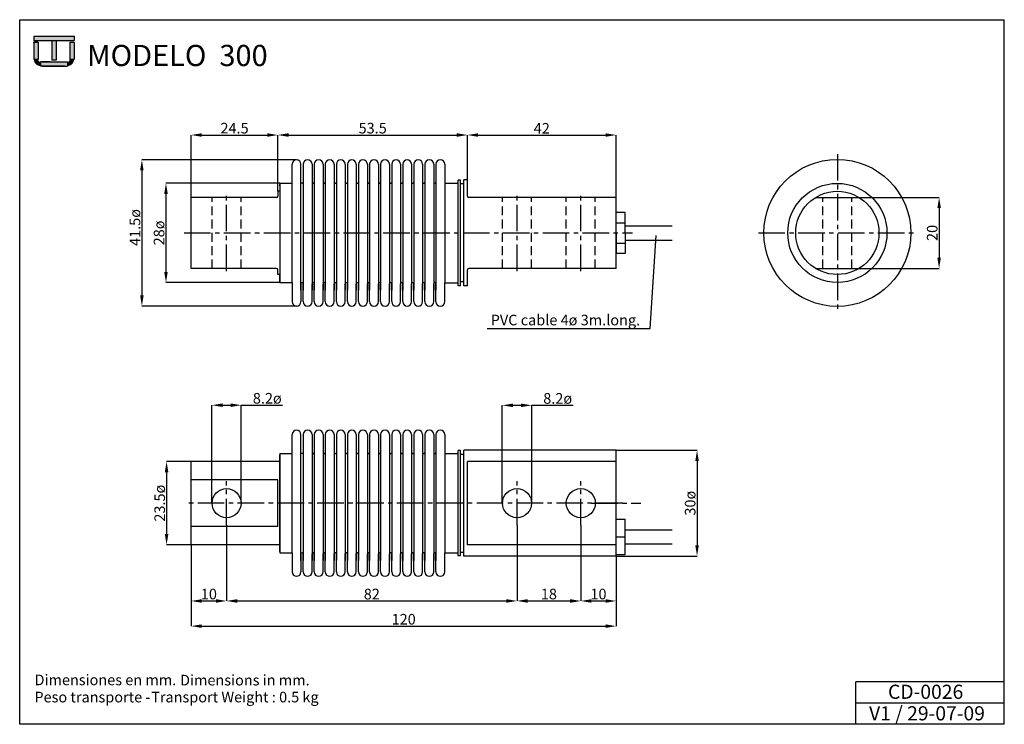
# Model space of a CAD drawing. Extents: x 16 to 294, y 328 to 527.
import ezdxf

# ---------------------------------------------------------------- set-up
doc = ezdxf.new("R2010")
doc.units = 0
doc.header["$LTSCALE"] = 10
doc.linetypes.add('CENTRO2', pattern=[1.125, 0.75, -0.125, 0.125, -0.125])
doc.linetypes.add('TRAZOS2', pattern=[0.375, 0.25, -0.125])
doc.layers.get('DEFPOINTS').update_dxf_attribs({"color": 255, "linetype": 'CONTINUOUS'})
for name, color, linetype in [('CONTORNO-PIEZAS', 255, 'CONTINUOUS'), ('LETRAS-CAJETIN', 6, 'CONTINUOUS'), ('LINEAS COTA', 1, 'CONTINUOUS'), ('LINEAS-COTAS', 1, 'CONTINUOUS'), ('LINEAS-EJES', 2, 'CENTRO2'), ('LINEAS-FORMATO', 4, 'CONTINUOUS'), ('LINEAS-OCULTAS', 3, 'TRAZOS2'), ('TEXTO-COTAS-COMENT', 140, 'CONTINUOUS')]:
    doc.layers.add(name, color=color, linetype=linetype)
doc.styles.add('estilo1', font='swiss.ttf', dxfattribs={"height": 3})
doc.styles.add('estilo4', font='swissb.ttf', dxfattribs={"height": 3})
doc.styles.add('estilo5', font='swiss.ttf', dxfattribs={"height": 3})
doc.styles.add('ISOCP', font='isocp.shx', dxfattribs={"oblique": 13, "height": 3.5})
doc.dimstyles.new('UTILCELL', dxfattribs={"dimtxt": 3.5, "dimasz": 3, "dimexe": 0.18, "dimexo": 0.0625, "dimgap": 0.4, "dimtad": 1, "dimdsep": 46, "dimtxsty": 'ISOCP', "dimcen": 2, "dimclrd": 1, "dimclre": 1, "dimclrt": 140, "dimadec": 0, "dimazin": 0, "dimtfac": 1, "dimtmove": 0, "dimatfit": 3, "dimfxl": 0, "dimtolj": 1, "dimarcsym": 0})

# ---------------------------------------------------------------- blocks, each defined once
blk = doc.blocks.new('*D7')
at = {"layer": 'DEFPOINTS', "color": 0, "linetype": 'ByBlock'}
for p in [(89.41, 480.86), (57.29, 452.81), (89.41, 452.81)]:
    blk.add_point(p, dxfattribs=at)
at = {"layer": 'LETRAS-CAJETIN', "color": 1, "linetype": 'ByBlock', "lineweight": -2}
for p, q in [((89.41, 480.86), (57.29, 480.86)), ((57.29, 477.86), (57.29, 455.81)), ((89.41, 452.81), (57.29, 452.81))]:
    blk.add_line(p, q, dxfattribs=at)
at = {"layer": 'LETRAS-CAJETIN', "color": 1, "linetype": 'ByBlock'}
for points in [[(56.79, 477.86), (57.79, 477.86), (57.29, 480.86)], [(56.79, 455.81), (57.79, 455.81), (57.29, 452.81)]]:
    blk.add_solid(points, dxfattribs=at)
at = {"layer": 'LETRAS-CAJETIN', "color": 140, "linetype": 'ByBlock', "insert": (55.34, 466.83), "char_height": 3, "attachment_point": 5, "rotation": 90, "style": 'estilo5'}
blk.add_mtext('\\A1;28ø', dxfattribs=at)
blk = doc.blocks.new('*D8')
at = {"layer": 'DEFPOINTS', "color": 0, "linetype": 'ByBlock'}
for p in [(94.16, 487.48), (50.49, 446.18), (94.16, 446.18)]:
    blk.add_point(p, dxfattribs=at)
at = {"layer": 'LETRAS-CAJETIN', "color": 1, "linetype": 'ByBlock', "lineweight": -2}
for p, q in [((94.16, 487.48), (50.49, 487.48)), ((50.49, 484.48), (50.49, 449.18)), ((94.16, 446.18), (50.49, 446.18))]:
    blk.add_line(p, q, dxfattribs=at)
at = {"layer": 'LETRAS-CAJETIN', "color": 1, "linetype": 'ByBlock'}
for points in [[(49.99, 484.48), (50.99, 484.48), (50.49, 487.48)], [(49.99, 449.18), (50.99, 449.18), (50.49, 446.18)]]:
    blk.add_solid(points, dxfattribs=at)
at = {"layer": 'LETRAS-CAJETIN', "color": 140, "linetype": 'ByBlock', "insert": (48.54, 468.37), "char_height": 3, "attachment_point": 5, "rotation": 90, "style": 'estilo5'}
blk.add_mtext('\\A1;41.5ø', dxfattribs=at)
blk = doc.blocks.new('*D9')
at = {"layer": 'DEFPOINTS', "color": 0, "linetype": 'ByBlock'}
for p in [(88.91, 494.48), (88.91, 478.58), (64.41, 476.83)]:
    blk.add_point(p, dxfattribs=at)
at = {"layer": 'LETRAS-CAJETIN', "color": 1, "linetype": 'ByBlock', "lineweight": -2}
for p, q in [((64.41, 476.83), (64.41, 494.48)), ((67.41, 494.48), (85.91, 494.48)), ((88.91, 478.58), (88.91, 494.48))]:
    blk.add_line(p, q, dxfattribs=at)
at = {"layer": 'LETRAS-CAJETIN', "color": 1, "linetype": 'ByBlock'}
for points in [[(67.41, 494.98), (67.41, 493.98), (64.41, 494.48)], [(85.91, 494.98), (85.91, 493.98), (88.91, 494.48)]]:
    blk.add_solid(points, dxfattribs=at)
at = {"layer": 'LETRAS-CAJETIN', "color": 140, "linetype": 'ByBlock', "insert": (76.66, 496.42), "char_height": 3, "attachment_point": 5, "style": 'estilo5'}
blk.add_mtext('\\A1;24.5', dxfattribs=at)
blk = doc.blocks.new('*D10')
at = {"layer": 'DEFPOINTS', "color": 0, "linetype": 'ByBlock'}
for p in [(88.91, 494.48), (142.41, 494.48), (142.41, 481.78)]:
    blk.add_point(p, dxfattribs=at)
at = {"layer": 'LETRAS-CAJETIN', "color": 1, "linetype": 'ByBlock', "lineweight": -2}
for p, q in [((91.91, 494.48), (139.41, 494.48)), ((142.41, 481.78), (142.41, 494.48))]:
    blk.add_line(p, q, dxfattribs=at)
at = {"layer": 'LETRAS-CAJETIN', "color": 1, "linetype": 'ByBlock'}
for points in [[(91.91, 494.98), (91.91, 493.98), (88.91, 494.48)], [(139.41, 494.98), (139.41, 493.98), (142.41, 494.48)]]:
    blk.add_solid(points, dxfattribs=at)
at = {"layer": 'LETRAS-CAJETIN', "color": 140, "linetype": 'ByBlock', "insert": (115.66, 496.42), "char_height": 3, "attachment_point": 5, "style": 'estilo5'}
blk.add_mtext('\\A1;53.5', dxfattribs=at)
blk = doc.blocks.new('*D11')
at = {"layer": 'DEFPOINTS', "color": 0, "linetype": 'ByBlock'}
for p in [(184.41, 494.48), (142.41, 481.78), (184.41, 476.83)]:
    blk.add_point(p, dxfattribs=at)
at = {"layer": 'LETRAS-CAJETIN', "color": 1, "linetype": 'ByBlock', "lineweight": -2}
for p, q in [((142.41, 481.78), (142.41, 494.48)), ((145.41, 494.48), (181.41, 494.48)), ((184.41, 476.83), (184.41, 494.48))]:
    blk.add_line(p, q, dxfattribs=at)
at = {"layer": 'LETRAS-CAJETIN', "color": 1, "linetype": 'ByBlock'}
for points in [[(145.41, 494.98), (145.41, 493.98), (142.41, 494.48)], [(181.41, 494.98), (181.41, 493.98), (184.41, 494.48)]]:
    blk.add_solid(points, dxfattribs=at)
at = {"layer": 'LETRAS-CAJETIN', "color": 140, "linetype": 'ByBlock', "insert": (163.41, 496.38), "char_height": 3, "attachment_point": 5, "style": 'estilo5'}
blk.add_mtext('\\A1;42', dxfattribs=at)
blk = doc.blocks.new('*D12')
at = {"layer": 'DEFPOINTS', "color": 0, "linetype": 'ByBlock'}
for p in [(74.41, 384.28), (64.41, 378.76), (74.41, 362.89)]:
    blk.add_point(p, dxfattribs=at)
at = {"layer": 'LETRAS-CAJETIN', "color": 1, "linetype": 'ByBlock', "lineweight": -2}
for p, q in [((74.41, 384.28), (74.41, 362.89)), ((64.41, 378.76), (64.41, 362.89)), ((67.41, 362.89), (71.41, 362.89))]:
    blk.add_line(p, q, dxfattribs=at)
at = {"layer": 'LETRAS-CAJETIN', "color": 1, "linetype": 'ByBlock'}
for points in [[(67.41, 363.39), (67.41, 362.39), (64.41, 362.89)], [(71.41, 363.39), (71.41, 362.39), (74.41, 362.89)]]:
    blk.add_solid(points, dxfattribs=at)
at = {"layer": 'LETRAS-CAJETIN', "color": 140, "linetype": 'ByBlock', "insert": (69.41, 364.84), "char_height": 3, "attachment_point": 5, "style": 'estilo5'}
blk.add_mtext('\\A1;10', dxfattribs=at)
blk = doc.blocks.new('*D13')
at = {"layer": 'DEFPOINTS', "color": 0, "linetype": 'ByBlock'}
for p in [(74.41, 384.28), (156.41, 384.28), (156.41, 362.89)]:
    blk.add_point(p, dxfattribs=at)
at = {"layer": 'LETRAS-CAJETIN', "color": 1, "linetype": 'ByBlock', "lineweight": -2}
for p, q in [((74.41, 384.28), (74.41, 362.89)), ((156.41, 384.28), (156.41, 362.89)), ((77.41, 362.89), (153.41, 362.89))]:
    blk.add_line(p, q, dxfattribs=at)
at = {"layer": 'LETRAS-CAJETIN', "color": 1, "linetype": 'ByBlock'}
for points in [[(77.41, 363.39), (77.41, 362.39), (74.41, 362.89)], [(153.41, 363.39), (153.41, 362.39), (156.41, 362.89)]]:
    blk.add_solid(points, dxfattribs=at)
at = {"layer": 'LETRAS-CAJETIN', "color": 140, "linetype": 'ByBlock', "insert": (115.41, 364.84), "char_height": 3, "attachment_point": 5, "style": 'estilo5'}
blk.add_mtext('\\A1;82', dxfattribs=at)
blk = doc.blocks.new('*D14')
at = {"layer": 'DEFPOINTS', "color": 0, "linetype": 'ByBlock'}
for p in [(156.41, 384.28), (174.41, 384.28), (174.41, 362.89)]:
    blk.add_point(p, dxfattribs=at)
at = {"layer": 'LETRAS-CAJETIN', "color": 1, "linetype": 'ByBlock', "lineweight": -2}
for p, q in [((156.41, 384.28), (156.41, 362.89)), ((174.41, 384.28), (174.41, 362.89)), ((159.41, 362.89), (171.41, 362.89))]:
    blk.add_line(p, q, dxfattribs=at)
at = {"layer": 'LETRAS-CAJETIN', "color": 1, "linetype": 'ByBlock'}
for points in [[(159.41, 363.39), (159.41, 362.39), (156.41, 362.89)], [(171.41, 363.39), (171.41, 362.39), (174.41, 362.89)]]:
    blk.add_solid(points, dxfattribs=at)
at = {"layer": 'LETRAS-CAJETIN', "color": 140, "linetype": 'ByBlock', "insert": (165.41, 364.84), "char_height": 3, "attachment_point": 5, "style": 'estilo5'}
blk.add_mtext('\\A1;18', dxfattribs=at)
blk = doc.blocks.new('*D15')
at = {"layer": 'DEFPOINTS', "color": 0, "linetype": 'ByBlock'}
for p in [(174.41, 384.28), (184.41, 375.56), (184.41, 362.89)]:
    blk.add_point(p, dxfattribs=at)
at = {"layer": 'LETRAS-CAJETIN', "color": 1, "linetype": 'ByBlock', "lineweight": -2}
for p, q in [((174.41, 384.28), (174.41, 362.89)), ((184.41, 375.56), (184.41, 362.89)), ((177.41, 362.89), (181.41, 362.89))]:
    blk.add_line(p, q, dxfattribs=at)
at = {"layer": 'LETRAS-CAJETIN', "color": 1, "linetype": 'ByBlock'}
for points in [[(177.41, 363.39), (177.41, 362.39), (174.41, 362.89)], [(181.41, 363.39), (181.41, 362.39), (184.41, 362.89)]]:
    blk.add_solid(points, dxfattribs=at)
at = {"layer": 'LETRAS-CAJETIN', "color": 140, "linetype": 'ByBlock', "insert": (179.41, 364.84), "char_height": 3, "attachment_point": 5, "style": 'estilo5'}
blk.add_mtext('\\A1;10', dxfattribs=at)
blk = doc.blocks.new('*D16')
at = {"layer": 'DEFPOINTS', "color": 0, "linetype": 'ByBlock'}
for p in [(64.41, 378.76), (184.41, 375.56), (184.41, 355.78)]:
    blk.add_point(p, dxfattribs=at)
at = {"layer": 'LETRAS-CAJETIN', "color": 1, "linetype": 'ByBlock', "lineweight": -2}
for p, q in [((64.41, 378.76), (64.41, 355.78)), ((184.41, 375.56), (184.41, 355.78)), ((67.41, 355.78), (181.41, 355.78))]:
    blk.add_line(p, q, dxfattribs=at)
at = {"layer": 'LETRAS-CAJETIN', "color": 1, "linetype": 'ByBlock'}
for points in [[(67.41, 356.28), (67.41, 355.28), (64.41, 355.78)], [(181.41, 356.28), (181.41, 355.28), (184.41, 355.78)]]:
    blk.add_solid(points, dxfattribs=at)
at = {"layer": 'LETRAS-CAJETIN', "color": 140, "linetype": 'ByBlock', "insert": (124.41, 357.72), "char_height": 3, "attachment_point": 5, "style": 'estilo5'}
blk.add_mtext('\\A1;120', dxfattribs=at)
blk = doc.blocks.new('*D17')
at = {"layer": 'DEFPOINTS', "color": 0, "linetype": 'ByBlock'}
for p in [(64.41, 402.26), (57.47, 378.76), (64.41, 378.76)]:
    blk.add_point(p, dxfattribs=at)
at = {"layer": 'LETRAS-CAJETIN', "color": 1, "linetype": 'ByBlock', "lineweight": -2}
for p, q in [((64.41, 402.26), (57.47, 402.26)), ((57.47, 399.26), (57.47, 381.76)), ((64.41, 378.76), (57.47, 378.76))]:
    blk.add_line(p, q, dxfattribs=at)
at = {"layer": 'LETRAS-CAJETIN', "color": 1, "linetype": 'ByBlock'}
for points in [[(56.97, 399.26), (57.97, 399.26), (57.47, 402.26)], [(56.97, 381.76), (57.97, 381.76), (57.47, 378.76)]]:
    blk.add_solid(points, dxfattribs=at)
at = {"layer": 'LETRAS-CAJETIN', "color": 140, "linetype": 'ByBlock', "insert": (55.52, 390.51), "char_height": 3, "attachment_point": 5, "rotation": 90, "style": 'estilo5'}
blk.add_mtext('\\A1;23.5ø', dxfattribs=at)
blk = doc.blocks.new('*D18')
at = {"layer": 'DEFPOINTS', "color": 0, "linetype": 'ByBlock'}
for p in [(78.56, 418.18), (70.26, 390.51), (78.56, 390.51)]:
    blk.add_point(p, dxfattribs=at)
at = {"layer": 'LETRAS-CAJETIN', "color": 1, "linetype": 'ByBlock', "lineweight": -2}
for p, q in [((70.26, 390.51), (70.26, 418.18)), ((73.26, 418.18), (75.56, 418.18)), ((78.56, 390.51), (78.56, 418.18)), ((78.56, 418.18), (90.24, 418.18))]:
    blk.add_line(p, q, dxfattribs=at)
at = {"layer": 'LETRAS-CAJETIN', "color": 1, "linetype": 'ByBlock'}
for points in [[(73.26, 418.68), (73.26, 417.68), (70.26, 418.18)], [(75.56, 418.68), (75.56, 417.68), (78.56, 418.18)]]:
    blk.add_solid(points, dxfattribs=at)
at = {"layer": 'LETRAS-CAJETIN', "color": 140, "linetype": 'ByBlock', "insert": (85.9, 420.13), "char_height": 3, "attachment_point": 5, "style": 'estilo5'}
blk.add_mtext('\\A1;8.2ø', dxfattribs=at)
blk = doc.blocks.new('*D19')
at = {"layer": 'DEFPOINTS', "color": 0, "linetype": 'ByBlock'}
for p in [(160.56, 418.14), (152.26, 390.51), (160.56, 390.51)]:
    blk.add_point(p, dxfattribs=at)
at = {"layer": 'LETRAS-CAJETIN', "color": 1, "linetype": 'ByBlock', "lineweight": -2}
for p, q in [((152.26, 390.51), (152.26, 418.14)), ((155.26, 418.14), (157.56, 418.14)), ((160.56, 390.51), (160.56, 418.14)), ((160.56, 418.14), (172.24, 418.14))]:
    blk.add_line(p, q, dxfattribs=at)
at = {"layer": 'LETRAS-CAJETIN', "color": 1, "linetype": 'ByBlock'}
for points in [[(155.26, 418.64), (155.26, 417.64), (152.26, 418.14)], [(157.56, 418.64), (157.56, 417.64), (160.56, 418.14)]]:
    blk.add_solid(points, dxfattribs=at)
at = {"layer": 'LETRAS-CAJETIN', "color": 140, "linetype": 'ByBlock', "insert": (167.9, 420.09), "char_height": 3, "attachment_point": 5, "style": 'estilo5'}
blk.add_mtext('\\A1;8.2ø', dxfattribs=at)
blk = doc.blocks.new('*D20')
at = {"layer": 'DEFPOINTS', "color": 0, "linetype": 'ByBlock'}
for p in [(184.41, 405.46), (184.41, 375.56), (207.24, 375.56)]:
    blk.add_point(p, dxfattribs=at)
at = {"layer": 'LETRAS-CAJETIN', "color": 1, "linetype": 'ByBlock', "lineweight": -2}
for p, q in [((184.41, 405.46), (207.24, 405.46)), ((207.24, 402.46), (207.24, 378.56)), ((184.41, 375.56), (207.24, 375.56))]:
    blk.add_line(p, q, dxfattribs=at)
at = {"layer": 'LETRAS-CAJETIN', "color": 1, "linetype": 'ByBlock'}
for points in [[(206.74, 402.46), (207.74, 402.46), (207.24, 405.46)], [(206.74, 378.56), (207.74, 378.56), (207.24, 375.56)]]:
    blk.add_solid(points, dxfattribs=at)
at = {"layer": 'LETRAS-CAJETIN', "color": 140, "linetype": 'ByBlock', "insert": (205.29, 390.51), "char_height": 3, "attachment_point": 5, "rotation": 90, "style": 'estilo5'}
blk.add_mtext('\\A1;30ø', dxfattribs=at)
blk = doc.blocks.new('*D22')
at = {"layer": 'DEFPOINTS', "color": 0, "linetype": 'ByBlock'}
for p in [(253.02, 476.83), (253.02, 456.83), (275.59, 456.83)]:
    blk.add_point(p, dxfattribs=at)
at = {"layer": 'LETRAS-CAJETIN', "color": 1, "linetype": 'ByBlock', "lineweight": -2}
for p, q in [((253.02, 476.83), (275.59, 476.83)), ((275.59, 473.83), (275.59, 459.83)), ((253.02, 456.83), (275.59, 456.83))]:
    blk.add_line(p, q, dxfattribs=at)
at = {"layer": 'LETRAS-CAJETIN', "color": 1, "linetype": 'ByBlock'}
for points in [[(275.09, 473.83), (276.09, 473.83), (275.59, 476.83)], [(275.09, 459.83), (276.09, 459.83), (275.59, 456.83)]]:
    blk.add_solid(points, dxfattribs=at)
at = {"layer": 'LETRAS-CAJETIN', "color": 140, "linetype": 'ByBlock', "insert": (273.64, 466.83), "char_height": 3, "attachment_point": 5, "rotation": 90, "style": 'estilo5'}
blk.add_mtext('\\A1;20', dxfattribs=at)

msp = doc.modelspace()

# ---------------------------------------------------------------- linework, layer by layer
at = {"layer": 'CONTORNO-PIEZAS'}
for p, q in [((92.91067024, 452.80561873), (92.91067024, 486.23061873)), ((95.41067024, 450.64405556), (95.41067024, 486.23061873)), ((96.03374744, 486.23061873), (96.03374744, 450.64405556)), ((98.53374744, 486.23061873), (98.53374744, 450.64405556)), ((99.15682434, 486.23061873), (99.15682434, 450.64405556)), ((101.65682434, 486.23061873), (101.65682434, 450.64405556)), ((102.27990124, 486.23061873), (102.27990124, 450.64405556)), ((104.77990124, 486.23061873), (104.77990124, 450.64405556)), ((105.40297814, 486.23061873), (105.40297814, 450.64405556)), ((107.90297814, 486.23061873), (107.90297814, 450.64405556)), ((108.52605504, 486.23061873), (108.52605504, 450.64405556)), ((111.02605504, 486.23061873), (111.02605504, 450.64405556)), ((111.64913194, 486.23061873), (111.64913194, 450.64405556)), ((114.14913194, 486.23061873), (114.14913194, 450.64405556)), ((114.77220884, 486.23061873), (114.77220884, 450.64405556)), ((117.27220884, 486.23061873), (117.27220884, 450.64405556)), ((117.89528574, 486.23061873), (117.89528574, 450.64405556)), ((120.39528574, 486.23061873), (120.39528574, 450.64405556)), ((121.01836264, 486.23061873), (121.01836264, 450.64405556)), ((123.51836264, 486.23061873), (123.51836264, 450.64405556)), ((124.14143954, 486.23061873), (124.14143954, 450.64405556)), ((126.64143954, 486.23061873), (126.64143954, 450.64405556)), ((127.26451644, 486.23061873), (127.26451644, 450.64405556)), ((129.76451644, 486.23061873), (129.76451644, 450.64405556)), ((130.38759334, 486.23061873), (130.38759334, 450.64405556)), ((132.88759334, 486.23061873), (132.88759334, 481.16690761)), ((132.88759334, 486.23061873), (132.88759334, 450.64405556)), ((133.51067024, 486.23061873), (133.51067024, 450.64405556)), ((136.01067024, 486.23061873), (136.01067024, 452.78061873)), ((139.81067024, 451.93061873), (139.81067024, 481.73061873)), ((140.41067024, 481.73061873), (139.81067024, 481.73061873)), ((140.41067024, 480.65561873), (140.41067024, 481.73061873)), ((141.41067024, 480.65561873), (141.41067024, 481.78061873)), ((142.41067024, 481.78061873), (141.41067024, 481.78061873)), ((142.41067024, 477.23061873), (142.41067024, 481.78061873)), ((88.91067024, 478.58061873), (88.91067024, 477.23061873)), ((89.41067024, 478.58061873), (88.91067024, 478.58061873)), ((89.41067024, 480.85561873), (89.41067024, 452.80561873)), ((89.41067024, 480.85561873), (92.91067024, 480.85561873)), ((89.41067024, 480.48061873), (89.41067024, 479.13061873)), ((89.41067024, 480.13061873), (89.41067024, 480.48061873)), ((89.41067024, 480.13061873), (89.41067024, 480.48061873)), ((136.01067024, 480.88061873), (139.81067024, 480.88061873)), ((140.41067024, 452.78061873), (140.41067024, 480.88061873)), ((141.41067024, 480.65561873), (140.41067024, 480.65561873)), ((141.41067024, 452.78061873), (141.41067024, 480.88061873)), ((88.51067024, 476.83061873), (64.41067024, 476.83061873)), ((64.41067024, 456.83061873), (64.41067024, 476.83061873)), ((184.41067024, 476.83061873), (142.81067024, 476.83061873)), ((184.41067024, 456.83061873), (184.41067024, 476.83061873)), ((240.68154012, 476.83061873), (253.0205028, 476.83061873)), ((186.91067024, 472.60412142), (184.41067024, 472.60412142)), ((184.41067024, 466.83061873), (184.41067024, 472.60412142)), ((186.91067024, 466.83061873), (186.91067024, 472.60412142)), ((184.41067024, 466.83061873), (184.41067024, 461.05711604)), ((186.91067024, 466.83061873), (186.91067024, 461.05711604)), ((186.91067024, 461.05711604), (184.41067024, 461.05711604)), ((88.51067024, 456.83061873), (64.41067024, 456.83061873)), ((88.91067024, 455.08061873), (88.91067024, 456.43061873)), ((142.41067024, 451.88061873), (142.41067024, 456.43061873)), ((184.41067024, 456.83061873), (142.81067024, 456.83061873)), ((240.68154012, 456.83061873), (253.0205028, 456.83061873)), ((89.41067024, 455.08061873), (88.91067024, 455.08061873)), ((89.41067024, 452.80561873), (89.41067024, 455.08061873)), ((89.41067024, 453.18061873), (89.41067024, 454.53061873)), ((89.41067024, 452.80561873), (92.91067024, 452.80561873)), ((92.91067024, 452.80561873), (92.91067024, 447.43061873)), ((95.41067024, 452.49383061), (95.41067024, 447.43061873)), ((96.03374744, 447.43061873), (96.03374744, 452.49408013)), ((98.53374744, 447.43061873), (98.53374744, 452.49432984)), ((99.15682434, 447.43061873), (99.15682434, 452.49408023)), ((101.65682434, 447.43061873), (101.65682434, 452.49432984)), ((102.27990124, 447.43061873), (102.27990124, 452.49408023)), ((104.77990124, 447.43061873), (104.77990124, 452.49432984)), ((105.40297814, 447.43061873), (105.40297814, 452.49408023)), ((107.90297814, 447.43061873), (107.90297814, 452.49432984)), ((108.52605504, 447.43061873), (108.52605504, 452.49408023)), ((111.02605504, 447.43061873), (111.02605504, 452.49432984)), ((111.64913194, 447.43061873), (111.64913194, 452.49408023)), ((114.14913194, 447.43061873), (114.14913194, 452.49432984)), ((114.77220884, 447.43061873), (114.77220884, 452.49408023)), ((117.27220884, 447.43061873), (117.27220884, 452.49432984)), ((117.89528574, 447.43061873), (117.89528574, 452.49408023)), ((120.39528574, 447.43061873), (120.39528574, 452.49432984)), ((121.01836264, 447.43061873), (121.01836264, 452.49408023)), ((123.51836264, 447.43061873), (123.51836264, 452.49432984)), ((124.14143954, 447.43061873), (124.14143954, 452.49408023)), ((126.64143954, 447.43061873), (126.64143954, 452.49432984)), ((127.26451644, 447.43061873), (127.26451644, 452.49408023)), ((129.76451644, 447.43061873), (129.76451644, 452.49432984)), ((130.38759334, 447.43061873), (130.38759334, 452.49408023)), ((132.88759334, 447.43061873), (132.88759334, 452.49432984)), ((132.88759334, 447.43061873), (132.88759334, 452.49432984)), ((133.51067024, 447.43061873), (133.51067024, 452.49408023)), ((136.01067024, 452.78061873), (139.81067024, 452.78061873)), ((136.01067024, 447.43061873), (136.01067024, 452.78061873)), ((139.81067024, 451.93061873), (139.81067024, 453.00561873)), ((140.41067024, 451.93061873), (139.81067024, 451.93061873)), ((141.41067024, 453.00561873), (140.41067024, 453.00561873)), ((140.41067024, 451.93061873), (140.41067024, 453.00561873)), ((141.41067024, 451.88061873), (141.41067024, 453.00561873)), ((142.41067024, 451.88061873), (141.41067024, 451.88061873)), ((92.91067024, 376.480234), (92.91067024, 409.905234)), ((95.41067024, 374.31867083), (95.41067024, 409.905234)), ((96.03374744, 409.905234), (96.03374744, 374.31867083)), ((98.53374744, 409.905234), (98.53374744, 374.31867083)), ((99.15682434, 409.905234), (99.15682434, 374.31867083)), ((101.65682434, 409.905234), (101.65682434, 374.31867083)), ((102.27990124, 409.905234), (102.27990124, 374.31867083)), ((104.77990124, 409.905234), (104.77990124, 374.31867083)), ((105.40297814, 409.905234), (105.40297814, 374.31867083)), ((107.90297814, 409.905234), (107.90297814, 374.31867083)), ((108.52605504, 409.905234), (108.52605504, 374.31867083)), ((111.02605504, 409.905234), (111.02605504, 374.31867083)), ((111.64913194, 409.905234), (111.64913194, 374.31867083)), ((114.14913194, 409.905234), (114.14913194, 374.31867083)), ((114.77220884, 409.905234), (114.77220884, 374.31867083)), ((117.27220884, 409.905234), (117.27220884, 374.31867083)), ((117.89528574, 409.905234), (117.89528574, 374.31867083)), ((120.39528574, 409.905234), (120.39528574, 374.31867083)), ((121.01836264, 409.905234), (121.01836264, 374.31867083)), ((123.51836264, 409.905234), (123.51836264, 374.31867083)), ((124.14143954, 409.905234), (124.14143954, 374.31867083)), ((126.64143954, 409.905234), (126.64143954, 374.31867083)), ((127.26451644, 409.905234), (127.26451644, 374.31867083)), ((129.76451644, 409.905234), (129.76451644, 374.31867083)), ((130.38759334, 409.905234), (130.38759334, 374.31867083)), ((132.88759334, 409.905234), (132.88759334, 404.84152289)), ((132.88759334, 409.905234), (132.88759334, 374.31867083)), ((133.51067024, 409.905234), (133.51067024, 374.31867083)), ((136.01067024, 409.905234), (136.01067024, 376.455234)), ((89.41067024, 404.530234), (92.91067024, 404.530234)), ((89.41067024, 404.530234), (89.41067024, 376.480234)), ((89.41067024, 404.155234), (89.41067024, 403.805234)), ((89.41067024, 400.505234), (89.41067024, 404.155234)), ((136.01067024, 404.555234), (139.81067024, 404.555234)), ((139.81067024, 375.605234), (139.81067024, 405.405234)), ((140.41067024, 405.405234), (139.81067024, 405.405234)), ((140.41067024, 375.605234), (140.41067024, 405.405234)), ((140.41067024, 404.330234), (141.41067024, 404.330234)), ((184.41067024, 405.455234), (141.41067024, 405.455234)), ((141.41067024, 375.555234), (141.41067024, 405.455234)), ((184.41067024, 375.555234), (184.41067024, 405.455234)), ((64.41067024, 378.755234), (64.41067024, 402.255234)), ((89.41067024, 402.255234), (64.41067024, 402.255234)), ((89.41067024, 378.205234), (89.41067024, 402.805234)), ((184.41067024, 402.305234), (142.41067024, 402.305234)), ((142.41067024, 378.705234), (142.41067024, 402.305234)), ((88.91067024, 397.105234), (64.41067024, 397.105234)), ((88.91067024, 383.905234), (88.91067024, 397.105234)), ((88.91067024, 383.905234), (64.41067024, 383.905234)), ((88.91067024, 383.905234), (64.41067024, 383.905234)), ((89.41067024, 378.755234), (64.41067024, 378.755234)), ((89.41067024, 376.855234), (89.41067024, 380.505234)), ((184.41067024, 378.705234), (142.41067024, 378.705234)), ((89.41067024, 376.855234), (89.41067024, 377.205234)), ((89.41067024, 376.480234), (92.91067024, 376.480234)), ((92.91067024, 376.480234), (92.91067024, 371.105234)), ((95.41067024, 376.16844589), (95.41067024, 371.105234)), ((96.03374744, 371.105234), (96.03374744, 376.1686954)), ((98.53374744, 371.105234), (98.53374744, 376.16894512)), ((99.15682434, 371.105234), (99.15682434, 376.1686955)), ((101.65682434, 371.105234), (101.65682434, 376.16894512)), ((102.27990124, 371.105234), (102.27990124, 376.1686955)), ((104.77990124, 371.105234), (104.77990124, 376.16894512)), ((105.40297814, 371.105234), (105.40297814, 376.1686955)), ((107.90297814, 371.105234), (107.90297814, 376.16894512)), ((108.52605504, 371.105234), (108.52605504, 376.1686955)), ((111.02605504, 371.105234), (111.02605504, 376.16894512)), ((111.64913194, 371.105234), (111.64913194, 376.1686955)), ((114.14913194, 371.105234), (114.14913194, 376.16894512)), ((114.77220884, 371.105234), (114.77220884, 376.1686955)), ((117.27220884, 371.105234), (117.27220884, 376.16894512)), ((117.89528574, 371.105234), (117.89528574, 376.1686955)), ((120.39528574, 371.105234), (120.39528574, 376.16894512)), ((121.01836264, 371.105234), (121.01836264, 376.1686955)), ((123.51836264, 371.105234), (123.51836264, 376.16894512)), ((124.14143954, 371.105234), (124.14143954, 376.1686955)), ((126.64143954, 371.105234), (126.64143954, 376.16894512)), ((127.26451644, 371.105234), (127.26451644, 376.1686955)), ((129.76451644, 371.105234), (129.76451644, 376.16894512)), ((130.38759334, 371.105234), (130.38759334, 376.1686955)), ((132.88759334, 371.105234), (132.88759334, 376.16894512)), ((132.88759334, 371.105234), (132.88759334, 376.16894512)), ((133.51067024, 371.105234), (133.51067024, 376.1686955)), ((136.01067024, 371.105234), (136.01067024, 376.455234)), ((136.01067024, 376.455234), (139.81067024, 376.455234)), ((140.41067024, 375.605234), (139.81067024, 375.605234)), ((140.41067024, 376.680234), (141.41067024, 376.680234)), ((141.41067024, 375.90635091), (141.41067024, 375.90635091)), ((141.41067024, 375.90635091), (141.41067024, 375.90635091)), ((184.41067024, 375.555234), (141.41067024, 375.555234))]:
    msp.add_line(p, q, dxfattribs=at)
at = {"layer": 'CONTORNO-PIEZAS', "linetype": 'ByBlock'}
for p, q in [((184.41067024, 469.71737008), (186.91067024, 469.71737008)), ((184.41067024, 463.94386738), (186.91067024, 463.94386738)), ((184.41067024, 386.005234), (186.91067024, 386.005234)), ((186.91067024, 376.005234), (186.91067024, 386.005234)), ((184.41067024, 381.005234), (186.91067024, 381.005234)), ((184.41067024, 376.005234), (186.91067024, 376.005234))]:
    msp.add_line(p, q, dxfattribs=at)
at = {"layer": 'CONTORNO-PIEZAS'}
for radius in [20.75, 14, 11.75]:
    msp.add_circle((246.85102146, 466.83061873), radius, dxfattribs=at)
at = {"layer": 'CONTORNO-PIEZAS', "linetype": 'ByBlock'}
for centre in [(74.41067024, 390.505234), (156.41067024, 390.505234), (174.41067024, 390.505234)]:
    msp.add_circle(centre, 4.1, dxfattribs=at)
at = {"layer": 'CONTORNO-PIEZAS'}
for centre, radius, start, end in [((94.16067024, 486.23061873), 1.25, 0, 180), ((97.28374744, 486.23061873), 1.25, 0, 180), ((100.40682434, 486.23061873), 1.25, 0, 180), ((103.52990124, 486.23061873), 1.25, 0, 180), ((106.65297814, 486.23061873), 1.25, 0, 180), ((109.77605504, 486.23061873), 1.25, 0, 180), ((112.89913194, 486.23061873), 1.25, 0, 180), ((116.02220884, 486.23061873), 1.25, 0, 180), ((119.14528574, 486.23061873), 1.25, 0, 180), ((122.26836264, 486.23061873), 1.25, 0, 180), ((125.39143954, 486.23061873), 1.25, 0, 180), ((128.51451644, 486.23061873), 1.25, 0, 180), ((131.63759334, 486.23061873), 1.25, 0, 180), ((134.76067024, 486.23061873), 1.25, 0, 180), ((95.72220884, 481.16715733), 0.3115386, 180, 0), ((98.84528584, 481.16715723), 0.3115385, 179.9540926949, 0), ((101.96836274, 481.16715723), 0.3115385, 179.9540926949, 0), ((105.09143964, 481.16715723), 0.3115385, 179.9540926949, 0), ((108.21451654, 481.16715723), 0.3115385, 179.9540926949, 0), ((111.33759344, 481.16715723), 0.3115385, 179.9540926949, 0), ((114.46067034, 481.16715723), 0.3115385, 179.9540926949, 0), ((117.58374724, 481.16715723), 0.3115385, 179.9540926949, 0), ((120.70682414, 481.16715723), 0.3115385, 179.9540926949, 0), ((123.82990104, 481.16715723), 0.3115385, 179.9540926949, 0), ((126.95297794, 481.16715723), 0.3115385, 179.9540926949, 0), ((130.07605484, 481.16715723), 0.3115385, 179.9540926949, 0), ((133.19913174, 481.16715723), 0.3115385, 179.9540926949, 0), ((88.51067024, 477.23061873), 0.4, 270, 360), ((142.81067024, 477.23061873), 0.4, 180, 270), ((88.51067024, 456.43061873), 0.4, 0, 90), ((142.81067024, 456.43061873), 0.4, 90, 180), ((95.72220884, 452.49408013), 0.3115386, 0, 180), ((98.84528584, 452.49408023), 0.3115385, 0, 180.0459073051), ((101.96836274, 452.49408023), 0.3115385, 0, 180.0459073051), ((105.09143964, 452.49408023), 0.3115385, 0, 180.0459073051), ((108.21451654, 452.49408023), 0.3115385, 0, 180.0459073051), ((111.33759344, 452.49408023), 0.3115385, 0, 180.0459073051), ((114.46067034, 452.49408023), 0.3115385, 0, 180.0459073051), ((117.58374724, 452.49408023), 0.3115385, 0, 180.0459073051), ((120.70682414, 452.49408023), 0.3115385, 0, 180.0459073051), ((123.82990104, 452.49408023), 0.3115385, 0, 180.0459073051), ((126.95297794, 452.49408023), 0.3115385, 0, 180.0459073051), ((130.07605484, 452.49408023), 0.3115385, 0, 180.0459073051), ((133.19913174, 452.49408023), 0.3115385, 0, 180.0459073051), ((94.16067024, 447.43061873), 1.25, 180, 0), ((97.28374744, 447.43061873), 1.25, 180, 0), ((100.40682434, 447.43061873), 1.25, 180, 0), ((103.52990124, 447.43061873), 1.25, 180, 0), ((106.65297814, 447.43061873), 1.25, 180, 0), ((109.77605504, 447.43061873), 1.25, 180, 0), ((112.89913194, 447.43061873), 1.25, 180, 0), ((116.02220884, 447.43061873), 1.25, 180, 0), ((119.14528574, 447.43061873), 1.25, 180, 0), ((122.26836264, 447.43061873), 1.25, 180, 0), ((125.39143954, 447.43061873), 1.25, 180, 0), ((128.51451644, 447.43061873), 1.25, 180, 0), ((131.63759334, 447.43061873), 1.25, 180, 0), ((134.76067024, 447.43061873), 1.25, 180, 0), ((94.16067024, 409.905234), 1.25, 0, 180), ((97.28374744, 409.905234), 1.25, 0, 180), ((100.40682434, 409.905234), 1.25, 0, 180), ((103.52990124, 409.905234), 1.25, 0, 180), ((106.65297814, 409.905234), 1.25, 0, 180), ((109.77605504, 409.905234), 1.25, 0, 180), ((112.89913194, 409.905234), 1.25, 0, 180), ((116.02220884, 409.905234), 1.25, 0, 180), ((119.14528574, 409.905234), 1.25, 0, 180), ((122.26836264, 409.905234), 1.25, 0, 180), ((125.39143954, 409.905234), 1.25, 0, 180), ((128.51451644, 409.905234), 1.25, 0, 180), ((131.63759334, 409.905234), 1.25, 0, 180), ((134.76067024, 409.905234), 1.25, 0, 180), ((95.72220884, 404.8417726), 0.3115386, 180, 0), ((98.84528584, 404.8417725), 0.3115385, 179.9540926949, 0), ((101.96836274, 404.8417725), 0.3115385, 179.9540926949, 0), ((105.09143964, 404.8417725), 0.3115385, 179.9540926949, 0), ((108.21451654, 404.8417725), 0.3115385, 179.9540926949, 0), ((111.33759344, 404.8417725), 0.3115385, 179.9540926949, 0), ((114.46067034, 404.8417725), 0.3115385, 179.9540926949, 0), ((117.58374724, 404.8417725), 0.3115385, 179.9540926949, 0), ((120.70682414, 404.8417725), 0.3115385, 179.9540926949, 0), ((123.82990104, 404.8417725), 0.3115385, 179.9540926949, 0), ((126.95297794, 404.8417725), 0.3115385, 179.9540926949, 0), ((130.07605484, 404.8417725), 0.3115385, 179.9540926949, 0), ((133.19913174, 404.8417725), 0.3115385, 179.9540926949, 0), ((95.72220884, 376.1686954), 0.3115386, 0, 180), ((98.84528584, 376.1686955), 0.3115385, 0, 180.0459073051), ((101.96836274, 376.1686955), 0.3115385, 0, 180.0459073051), ((105.09143964, 376.1686955), 0.3115385, 0, 180.0459073051), ((108.21451654, 376.1686955), 0.3115385, 0, 180.0459073051), ((111.33759344, 376.1686955), 0.3115385, 0, 180.0459073051), ((114.46067034, 376.1686955), 0.3115385, 0, 180.0459073051), ((117.58374724, 376.1686955), 0.3115385, 0, 180.0459073051), ((120.70682414, 376.1686955), 0.3115385, 0, 180.0459073051), ((123.82990104, 376.1686955), 0.3115385, 0, 180.0459073051), ((126.95297794, 376.1686955), 0.3115385, 0, 180.0459073051), ((130.07605484, 376.1686955), 0.3115385, 0, 180.0459073051), ((133.19913174, 376.1686955), 0.3115385, 0, 180.0459073051), ((94.16067024, 371.105234), 1.25, 180, 0), ((97.28374744, 371.105234), 1.25, 180, 0), ((100.40682434, 371.105234), 1.25, 180, 0), ((103.52990124, 371.105234), 1.25, 180, 0), ((106.65297814, 371.105234), 1.25, 180, 0), ((109.77605504, 371.105234), 1.25, 180, 0), ((112.89913194, 371.105234), 1.25, 180, 0), ((116.02220884, 371.105234), 1.25, 180, 0), ((119.14528574, 371.105234), 1.25, 180, 0), ((122.26836264, 371.105234), 1.25, 180, 0), ((125.39143954, 371.105234), 1.25, 180, 0), ((128.51451644, 371.105234), 1.25, 180, 0), ((131.63759334, 371.105234), 1.25, 180, 0), ((134.76067024, 371.105234), 1.25, 180, 0)]:
    msp.add_arc(centre, radius, start, end, dxfattribs=at)
at = {"layer": 'LETRAS-CAJETIN'}
for p, q in [((186.91067024, 468.83061873), (200.25155035, 468.83061873)), ((186.91067024, 464.83061873), (200.25155035, 464.83061873)), ((186.91067024, 383.005234), (200.25155035, 383.005234)), ((186.91067024, 379.005234), (200.25155035, 379.005234))]:
    msp.add_line(p, q, dxfattribs=at)
at = {"layer": 'LINEAS COTA', "color": 9}
for p, q in [((15.99229471, 527.0534119), (293.99229471, 527.0534119)), ((15.99229471, 328.0534119), (15.99229471, 527.0534119)), ((293.99229471, 328.0534119), (293.99229471, 527.0534119)), ((19.99528076, 522.35743161), (19.99528076, 521.43583161)), ((19.99528076, 522.35743161), (31.33096076, 522.35743161)), ((19.99528076, 521.43583161), (19.99528076, 521.15935161)), ((19.99528076, 521.43583161), (19.99528076, 521.34367161)), ((19.99528076, 521.15935161), (31.33096076, 521.15935161)), ((19.99528076, 520.69855161), (21.19336076, 520.69855161)), ((21.19336076, 520.69855161), (19.99528076, 520.69855161)), ((19.99528076, 520.51423161), (19.99528076, 520.69855161)), ((19.99528076, 520.51423161), (19.99528076, 516.27487161)), ((21.19336076, 520.69855161), (21.19336076, 516.27487161)), ((25.06408076, 521.15935161), (25.06408076, 515.62975161)), ((26.26216076, 521.15935161), (26.26216076, 515.62975161)), ((30.13288076, 520.69855161), (31.33096076, 520.69855161)), ((30.13288076, 520.69855161), (30.13288076, 516.27487161)), ((31.33096076, 522.35743161), (31.33096076, 521.15935161)), ((31.33096076, 520.51423161), (31.33096076, 520.69855161)), ((31.33096076, 520.69855161), (31.33096076, 516.27487161)), ((31.33096076, 520.69855161), (31.33096076, 516.27487161)), ((31.33096076, 520.51423161), (31.33096076, 516.27487161)), ((19.99528076, 517.97071698), (19.99528076, 516.27487161)), ((19.99528076, 517.97071698), (19.99528076, 515.81407161)), ((21.19336076, 518.98239537), (21.19336076, 515.81407161)), ((30.13288076, 517.92145468), (30.13288076, 515.81407161)), ((19.99528076, 516.27487161), (19.99528076, 516.09055161)), ((21.19336076, 515.81407161), (19.99528076, 515.81407161)), ((19.99528076, 515.81407161), (21.19336076, 515.81407161)), ((21.83848076, 515.16895161), (21.83848076, 513.97087161)), ((21.83848076, 515.16895161), (21.83848076, 513.97087161)), ((22.29928076, 515.16895161), (21.83848076, 515.16895161)), ((24.62880181, 515.16895161), (22.29928076, 515.16895161)), ((22.29928076, 515.16895161), (28.75048076, 515.16895161)), ((25.66312076, 515.62975161), (25.06408076, 515.62975161)), ((26.26216076, 515.62975161), (25.66312076, 515.62975161)), ((28.75048076, 515.16895161), (29.02696076, 515.16895161)), ((29.02696076, 515.16895161), (29.48776076, 515.16895161)), ((29.48776076, 515.16895161), (29.48776076, 513.97087161)), ((30.13288076, 516.27487161), (30.13288076, 515.16895161)), ((31.33096076, 515.81407161), (30.13288076, 515.81407161)), ((31.33096076, 516.27487161), (31.33096076, 515.81407161)), ((22.29928076, 513.97087161), (21.83848076, 513.97087161)), ((24.42512637, 513.97087161), (22.29928076, 513.97087161)), ((24.30877774, 513.97087161), (22.29928076, 513.97087161)), ((22.29928076, 513.97087161), (29.02696076, 513.97087161)), ((28.75048076, 513.97087161), (22.29928076, 513.97087161)), ((29.02696076, 513.97087161), (29.48776076, 513.97087161)), ((252.06392499, 328.0534119), (252.06392499, 340.0534119)), ((293.99229471, 340.0534119), (252.06392499, 340.0534119)), ((293.99229471, 334.0534119), (252.06392499, 334.0534119)), ((293.99229471, 328.0534119), (15.99229471, 328.0534119))]:
    msp.add_line(p, q, dxfattribs=at)
at = {"layer": 'LINEAS COTA', "color": 9, "const_width": 1.19808}
for points in [[(20.59432076, 515.81407161, 0.4142135624), (21.83848076, 514.56991161, 1)], [(29.48776076, 514.56991161, 0.4142135624), (30.73192076, 515.81407161, 0.262191526)]]:
    msp.add_lwpolyline(points, format="xyb", dxfattribs=at)
at = {"layer": 'LINEAS COTA', "color": 9}
for points in [[(19.99528076, 522.35743161), (19.99528076, 521.15935161), (31.33096076, 522.35743161), (31.33096076, 521.15935161)], [(19.99528076, 520.69855161), (21.19336076, 520.69855161), (19.99528076, 515.81407161), (21.19336076, 515.81407161)], [(25.06408076, 515.62975161), (26.26216076, 515.62975161), (25.06408076, 521.15935161), (26.26216076, 521.15935161)], [(30.13288076, 520.69855161), (31.33096076, 520.69855161), (30.13288076, 515.81407161), (31.33096076, 515.81407161)], [(21.83848076, 515.16895161), (21.83848076, 513.97087161), (29.48776076, 515.16895161), (29.48776076, 513.97087161)]]:
    msp.add_solid(points, dxfattribs=at)
at = {"layer": 'LINEAS-COTAS'}
for p, q in [((194.01185117, 439.88532575), (195.66326464, 466.11609334)), ((147.97179925, 439.88532575), (194.01185117, 439.88532575))]:
    msp.add_line(p, q, dxfattribs=at)
at = {"layer": 'LINEAS-EJES'}
for p, q in [((246.85102146, 489.12057638), (246.85102146, 444.54066108)), ((74.41067024, 456.03203649), (74.41067024, 477.9491979)), ((156.41067024, 456.03203649), (156.41067024, 477.9491979)), ((174.41067024, 456.03203649), (174.41067024, 477.9491979)), ((62.41067024, 466.83061873), (188.96786793, 466.83061873)), ((224.56106381, 466.83061873), (269.14097911, 466.83061873)), ((74.41067024, 384.27571766), (74.41067024, 396.68968994)), ((156.41067024, 384.27571766), (156.41067024, 396.68968994)), ((174.41067024, 384.27571766), (174.41067024, 396.68968994)), ((186.27135527, 390.505234), (62.71342517, 390.505234)), ((177.41624114, 390.505234), (191.40509933, 390.505234))]:
    msp.add_line(p, q, dxfattribs=at)
at = {"layer": 'LINEAS-OCULTAS'}
for p, q in [((70.31067024, 456.83061873), (70.31067024, 476.83061873)), ((78.51067024, 456.83061873), (78.51067024, 476.83061873)), ((152.31067024, 456.83061873), (152.31067024, 476.83061873)), ((160.51067024, 456.83061873), (160.51067024, 476.83061873)), ((170.31067024, 456.83061873), (170.31067024, 476.83061873)), ((178.51067024, 456.83061873), (178.51067024, 476.83061873)), ((242.75102146, 456.83061873), (242.75102146, 476.83061873)), ((250.95102146, 456.83061873), (250.95102146, 476.83061873))]:
    msp.add_line(p, q, dxfattribs=at)

# ---------------------------------------------------------------- texts
at = {"layer": 'LINEAS COTA', "color": 9, "style": 'estilo4'}
msp.add_text('MODELO  300 ', height=6, dxfattribs=at).set_placement((35.02146268, 513.94220118))
at = {"layer": 'LINEAS-FORMATO', "style": 'estilo4'}
for s, p in [('CD-0026', (261.15340409, 335.2408323)), ('V1 / 29-07-09', (255.80933882, 329.16090926))]:
    msp.add_text(s, height=4, dxfattribs=at).set_placement(p)
at = {"layer": 'TEXTO-COTAS-COMENT', "style": 'estilo1'}
for s, p in [('PVC cable 4ø 3m.long.', (148.98115739, 440.73164217)), ('Dimensiones en mm.', (20.18973563, 339.10044402)), ('Peso transporte - ', (20.1471189, 334.24538218))]:
    msp.add_text(s, height=3, dxfattribs=at).set_placement(p)
at = {"layer": 'TEXTO-COTAS-COMENT', "style": 'estilo1', "oblique": 13}
for s, p in [('Dimensions in mm.', (61.26486885, 339.02814058)), ('Transport Weight : 0.5 kg', (53.11799152, 334.24538218))]:
    msp.add_text(s, height=3, dxfattribs=at).set_placement(p)

# ---------------------------------------------------------------- dimensions: what is measured, and where the dimension line sits
at = {"layer": 'LETRAS-CAJETIN', "linetype": 'ByBlock'}
for base, p1, p2, picture, middle in [((88.9106702368, 494.4806187293), (64.4106702368, 476.8306187293), (88.9106702368, 478.5806187293), '*D9', (76.6606702368, 496.4223702568)), ((142.4106702368, 494.4806187293), (88.9106702368, 494.4806187293), (142.4106702368, 481.7806187293), '*D10', (115.6606702368, 496.4223702568)), ((184.4106702368, 494.4806187293), (142.4106702368, 481.7806187293), (184.4106702368, 476.8306187293), '*D11', (163.4106702368, 496.3806187293)), ((74.4106702368, 362.8940370699), (64.4106702368, 378.7552340034), (74.4106702368, 384.2757176609), '*D12', (69.4106702368, 364.8357885974)), ((156.4106702368, 362.8940370699), (74.4106702368, 384.2757176609), (156.4106702368, 384.2757176609), '*D13', (115.4106702368, 364.8357885974)), ((174.4106702368, 362.8940370699), (156.4106702368, 384.2757176609), (174.4106702368, 384.2757176609), '*D14', (165.4106702368, 364.8357885974)), ((184.4106702368, 362.8940370699), (174.4106702368, 384.2757176609), (184.4106702368, 375.5552340034), '*D15', (179.4106702368, 364.8357885974)), ((184.4106702368, 355.7754708342), (64.4106702368, 378.7552340034), (184.4106702368, 375.5552340034), '*D16', (124.4106702368, 357.7172223617))]:
    dim = msp.add_linear_dim(base=base, p1=p1, p2=p2, dimstyle='UTILCELL', override={"dimtxt": 3, "dimexe": 0, "dimexo": 0, "dimdec": 8, "dimtxsty": 'estilo5', "dimadec": 2, "dimazin": 2, "dimtdec": 8}, dxfattribs=at)
    dim.commit()
    dim.dimension.update_dxf_attribs({"geometry": picture, "text_midpoint": middle})
dim = msp.add_linear_dim(base=(50.48729584, 446.18061873), p1=(94.16067024, 487.48061873), p2=(94.16067024, 446.18061873), angle=90, text='41.5ø', dimstyle='UTILCELL', override={"dimtxt": 3, "dimexe": 0, "dimexo": 0, "dimdec": 8, "dimtxsty": 'estilo5', "dimadec": 2, "dimazin": 2, "dimtdec": 8}, dxfattribs=at)
dim.commit()
dim.dimension.update_dxf_attribs({"geometry": '*D8', "text_midpoint": (50.48729584, 468.37086459), "dimtype": 160})
for base, p1, p2, text, picture, middle in [((57.29207669, 452.80561873), (89.41067024, 480.85561873), (89.41067024, 452.80561873), '28ø', '*D7', (55.34421518, 466.83061873)), ((207.23932887, 375.555234), (184.41067024, 405.455234), (184.41067024, 375.555234), '30ø', '*D20', (205.29146736, 390.505234)), ((57.4668407771, 378.7552340034), (64.4106702368, 402.2552340034), (64.4106702368, 378.7552340034), '<>ø', '*D17', (55.5189792699, 390.5052340034))]:
    dim = msp.add_linear_dim(base=base, p1=p1, p2=p2, angle=90, text=text, dimstyle='UTILCELL', override={"dimtxt": 3, "dimexe": 0, "dimexo": 0, "dimdec": 8, "dimtxsty": 'estilo5', "dimadec": 2, "dimazin": 2, "dimtdec": 8}, dxfattribs=at)
    dim.commit()
    dim.dimension.update_dxf_attribs({"geometry": picture, "text_midpoint": middle})
dim = msp.add_linear_dim(base=(275.5856952497, 456.8306187293), p1=(253.0205027993, 476.8306187293), p2=(253.0205027993, 456.8306187293), angle=90, dimstyle='UTILCELL', override={"dimtxt": 3, "dimexe": 0, "dimexo": 0, "dimdec": 8, "dimtxsty": 'estilo5', "dimadec": 2, "dimazin": 2, "dimtdec": 8}, dxfattribs=at)
dim.commit()
dim.dimension.update_dxf_attribs({"geometry": '*D22', "text_midpoint": (273.6439437222, 466.8306187293)})
for base, p1, p2, picture, middle in [((78.56067024, 418.17738672), (70.26067024, 390.505234), (78.56067024, 390.505234), '*D18', (85.9016071, 420.12524822)), ((160.56067024, 418.1399626), (152.26067024, 390.505234), (160.56067024, 390.505234), '*D19', (167.9016071, 420.0878241))]:
    dim = msp.add_linear_dim(base=base, p1=p1, p2=p2, text='8.2ø', dimstyle='UTILCELL', override={"dimtxt": 3, "dimexe": 0, "dimexo": 0, "dimdec": 8, "dimtxsty": 'estilo5', "dimadec": 2, "dimazin": 2, "dimtdec": 8}, dxfattribs=at)
    dim.commit()
    dim.dimension.update_dxf_attribs({"geometry": picture, "text_midpoint": middle})

doc.saveas('drawing.dxf')
